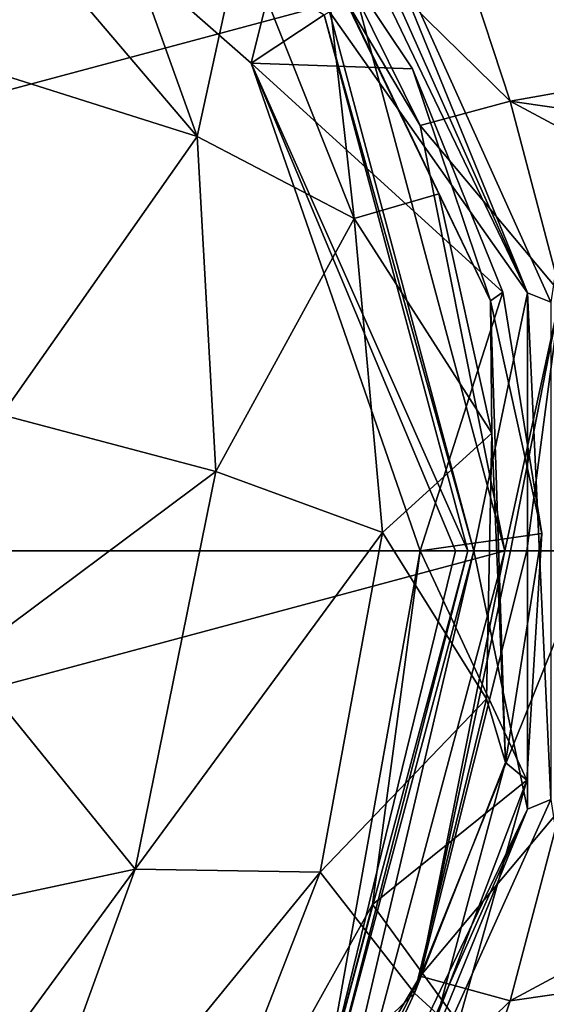
# Model space of a CAD drawing. Units: millimetres. Extents: x -34 to 64, y -212 to 27.
# Drawn here: x 15 to 28, y -11 to 13 of the extents above; entities that cross this region are included whole.
import ezdxf

# ---------------------------------------------------------------- set-up
doc = ezdxf.new("R2010")
doc.units = ezdxf.units.MM
doc.header["$LTSCALE"] = 65.185185
for name, color, linetype in [('1', 7, 'CONTINUOUS'), ('11', 7, 'CONTINUOUS'), ('13', 7, 'CONTINUOUS'), ('16', 7, 'CONTINUOUS'), ('17', 7, 'CONTINUOUS'), ('18', 7, 'CONTINUOUS'), ('19', 7, 'CONTINUOUS'), ('2', 7, 'CONTINUOUS'), ('45', 7, 'CONTINUOUS'), ('46', 7, 'CONTINUOUS'), ('47', 7, 'CONTINUOUS'), ('58', 7, 'CONTINUOUS'), ('6', 7, 'CONTINUOUS'), ('7', 7, 'CONTINUOUS'), ('8', 7, 'CONTINUOUS'), ('9', 7, 'CONTINUOUS')]:
    doc.layers.add(name, color=color, linetype=linetype)

msp = doc.modelspace()

# ---------------------------------------------------------------- linework, layer by layer
at = {"layer": '1', "linetype": 'Continuous'}
for points in [[(24.705, 10.259, -1.85), (20.842, 16.769, -7.627), (23.167, 13.373), (24.705, 10.259, -1.85)], [(26.75, 0), (24.705, 10.259, -1.85), (23.167, 13.373), (26.75, 0)], [(26.75, 0, -0.16), (24.705, 10.259, -1.85), (26.75, 0), (26.75, 0, -0.16)]]:
    msp.add_3dface(points, dxfattribs=at)
at = {"layer": '11', "linetype": 'Continuous'}
for points in [[(26.75, 0, -0.16), (24.705, -10.259, -1.85), (26.885, 0, -1.95), (26.75, 0, -0.16)], [(26.885, 0, -1.95), (24.705, -10.259, -1.85), (27.285, 0, -3.704), (26.885, 0, -1.95)], [(27.285, 0, -3.704), (24.705, -10.259, -1.85), (28.843, 0, -6.931), (27.285, 0, -3.704)], [(28.843, 0, -6.931), (24.705, -10.259, -1.85), (28.106, -6.211, -7.76), (28.843, 0, -6.931)], [(28.106, -6.211, -7.76), (24.705, -10.259, -1.85), (26.88, -10.848, -10.569), (28.106, -6.211, -7.76)], [(28.106, -6.211, -7.76), (26.88, -10.848, -10.569), (34.178, -6.938, -13.233), (28.106, -6.211, -7.76)], [(34.178, -6.938, -13.233), (26.88, -10.848, -10.569), (33.972, -9.83, -15.505), (34.178, -6.938, -13.233)], [(26.88, -10.848, -10.569), (25.845, -14.01, -15.398), (33.972, -9.83, -15.505), (26.88, -10.848, -10.569)], [(33.972, -9.83, -15.505), (25.845, -14.01, -15.398), (33.796, -12.067, -18.517), (33.972, -9.83, -15.505)], [(24.705, -10.259, -1.85), (20.842, -16.769, -7.627), (26.88, -10.848, -10.569), (24.705, -10.259, -1.85)], [(26.88, -10.848, -10.569), (20.842, -16.769, -7.627), (25.845, -14.01, -15.398), (26.88, -10.848, -10.569)]]:
    msp.add_3dface(points, dxfattribs=at)
at = {"layer": '13', "linetype": 'Continuous'}
for points in [[(20.842, 16.769, -7.627), (24.705, 10.259, -1.85), (26.88, 10.848, -10.569), (20.842, 16.769, -7.627)], [(25.845, 14.01, -15.398), (20.842, 16.769, -7.627), (26.88, 10.848, -10.569), (25.845, 14.01, -15.398)], [(33.908, 14, -26.179), (25.845, 14.01, -15.398), (33.796, 12.067, -18.517), (33.908, 14, -26.179)], [(25.845, 14.01, -15.398), (26.88, 10.848, -10.569), (33.796, 12.067, -18.517), (25.845, 14.01, -15.398)], [(33.796, 12.067, -18.517), (26.88, 10.848, -10.569), (33.972, 9.83, -15.505), (33.796, 12.067, -18.517)], [(26.88, 10.848, -10.569), (24.705, 10.259, -1.85), (28.106, 6.211, -7.76), (26.88, 10.848, -10.569)], [(26.88, 10.848, -10.569), (28.106, 6.211, -7.76), (34.178, 6.938, -13.233), (26.88, 10.848, -10.569)], [(33.972, 9.83, -15.505), (26.88, 10.848, -10.569), (34.178, 6.938, -13.233), (33.972, 9.83, -15.505)], [(24.705, 10.259, -1.85), (26.75, 0, -0.16), (28.106, 6.211, -7.76), (24.705, 10.259, -1.85)], [(26.75, 0, -0.16), (26.885, 0, -1.95), (28.106, 6.211, -7.76), (26.75, 0, -0.16)], [(26.885, 0, -1.95), (27.285, 0, -3.704), (28.106, 6.211, -7.76), (26.885, 0, -1.95)], [(27.285, 0, -3.704), (28.843, 0, -6.931), (28.106, 6.211, -7.76), (27.285, 0, -3.704)]]:
    msp.add_3dface(points, dxfattribs=at)
at = {"layer": '16', "linetype": 'Continuous'}
for points in [[(20.628, 11.763, -79.304), (11.604, 19.678, -81.172), (22.394, 12.929, -69.217), (20.628, 11.763, -79.304)], [(25.858, 0, -69.217), (20.628, 11.763, -79.304), (22.394, 12.929, -69.217), (25.858, 0, -69.217)], [(24.711, 0, -76.695), (20.628, 11.763, -79.304), (25.561, 0, -72.998), (24.711, 0, -76.695)], [(25.561, 0, -72.998), (20.628, 11.763, -79.304), (25.858, 0, -69.217), (25.561, 0, -72.998)]]:
    msp.add_3dface(points, dxfattribs=at)
at = {"layer": '17', "linetype": 'Continuous'}
for points in [[(22.516, 12.999, -38), (26, 0, -38), (22.394, 12.929, -69.217), (22.516, 12.999, -38)], [(26, 0, -38), (25.858, 0, -69.217), (22.394, 12.929, -69.217), (26, 0, -38)]]:
    msp.add_3dface(points, dxfattribs=at)
at = {"layer": '18', "linetype": 'Continuous'}
for points in [[(24.711, 0, -76.695), (25.561, 0, -72.998), (22.394, -12.929, -69.217), (24.711, 0, -76.695)], [(23.556, -8.53, -75.484), (24.711, 0, -76.695), (22.394, -12.929, -69.217), (23.556, -8.53, -75.484)], [(25.561, 0, -72.998), (25.858, 0, -69.217), (22.394, -12.929, -69.217), (25.561, 0, -72.998)], [(19.358, -16.055, -75.095), (23.556, -8.53, -75.484), (22.394, -12.929, -69.217), (19.358, -16.055, -75.095)]]:
    msp.add_3dface(points, dxfattribs=at)
at = {"layer": '19', "linetype": 'Continuous'}
for points in [[(25.858, 0, -69.217), (22.516, -12.999, -38), (22.394, -12.929, -69.217), (25.858, 0, -69.217)], [(26, 0, -38), (22.516, -12.999, -38), (25.858, 0, -69.217), (26, 0, -38)]]:
    msp.add_3dface(points, dxfattribs=at)
at = {"layer": '2', "linetype": 'Continuous'}
for points in [[(26.75, 0, -0.16), (26.75, 0), (23.167, -13.373), (26.75, 0, -0.16)], [(26.75, 0, -0.16), (23.167, -13.373), (24.705, -10.259, -1.85), (26.75, 0, -0.16)], [(24.705, -10.259, -1.85), (23.167, -13.373), (20.842, -16.769, -7.627), (24.705, -10.259, -1.85)]]:
    msp.add_3dface(points, dxfattribs=at)
at = {"layer": '45', "linetype": 'Continuous'}
for points in [[(19.326, 9.997, -94.474), (13.763, 16.52, -94.04), (16.746, 17.18, -89.569), (19.326, 9.997, -94.474)], [(19.326, 9.997, -94.474), (16.746, 17.18, -89.569), (20.389, 14.856, -87.057), (19.326, 9.997, -94.474)], [(14.697, 11.457, -98.561), (13.763, 16.52, -94.04), (19.326, 9.997, -94.474), (14.697, 11.457, -98.561)], [(19.326, 9.997, -94.474), (20.389, 14.856, -87.057), (23.117, 8.014, -89.728), (19.326, 9.997, -94.474)], [(20.389, 14.856, -87.057), (22.405, 14.311, -82.603), (23.117, 8.014, -89.728), (20.389, 14.856, -87.057)], [(22.405, 14.311, -82.603), (25.16, 8.614, -83.317), (23.117, 8.014, -89.728), (22.405, 14.311, -82.603)], [(14.614, 3.286, -104.009), (14.697, 11.457, -98.561), (19.326, 9.997, -94.474), (14.614, 3.286, -104.009)], [(19.772, 1.917, -98.566), (14.614, 3.286, -104.009), (19.326, 9.997, -94.474), (19.772, 1.917, -98.566)], [(19.772, 1.917, -98.566), (19.326, 9.997, -94.474), (23.117, 8.014, -89.728), (19.772, 1.917, -98.566)], [(25.16, 8.614, -83.317), (26.433, 2.842, -83.761), (23.117, 8.014, -89.728), (25.16, 8.614, -83.317)], [(19.772, 1.917, -98.566), (23.117, 8.014, -89.728), (23.796, 0.443, -91.927), (19.772, 1.917, -98.566)], [(23.117, 8.014, -89.728), (26.433, 2.842, -83.761), (23.796, 0.443, -91.927), (23.117, 8.014, -89.728)], [(13.708, -2.604, -106.966), (14.614, 3.286, -104.009), (19.772, 1.917, -98.566), (13.708, -2.604, -106.966)], [(26.433, 2.842, -83.761), (26.306, -3.569, -84.058), (23.796, 0.443, -91.927), (26.433, 2.842, -83.761)], [(17.828, -7.676, -102.231), (13.708, -2.604, -106.966), (19.772, 1.917, -98.566), (17.828, -7.676, -102.231)], [(17.828, -7.676, -102.231), (19.772, 1.917, -98.566), (23.796, 0.443, -91.927), (17.828, -7.676, -102.231)], [(17.828, -7.676, -102.231), (23.796, 0.443, -91.927), (22.291, -7.751, -93.725), (17.828, -7.676, -102.231)], [(23.796, 0.443, -91.927), (26.306, -3.569, -84.058), (22.291, -7.751, -93.725), (23.796, 0.443, -91.927)], [(12.328, -8.849, -109.505), (13.708, -2.604, -106.966), (17.828, -7.676, -102.231), (12.328, -8.849, -109.505)], [(26.306, -3.569, -84.058), (24.567, -10.668, -84.113), (22.291, -7.751, -93.725), (26.306, -3.569, -84.058)], [(9.615, -18.886, -112.733), (12.328, -8.849, -109.505), (17.828, -7.676, -102.231), (9.615, -18.886, -112.733)], [(14.207, -17.638, -105.045), (9.615, -18.886, -112.733), (17.828, -7.676, -102.231), (14.207, -17.638, -105.045)], [(14.207, -17.638, -105.045), (17.828, -7.676, -102.231), (22.291, -7.751, -93.725), (14.207, -17.638, -105.045)], [(14.207, -17.638, -105.045), (22.291, -7.751, -93.725), (19.142, -15.833, -94.969), (14.207, -17.638, -105.045)], [(22.291, -7.751, -93.725), (24.567, -10.668, -84.113), (19.142, -15.833, -94.969), (22.291, -7.751, -93.725)], [(24.567, -10.668, -84.113), (21.622, -17.007, -83.927), (19.142, -15.833, -94.969), (24.567, -10.668, -84.113)]]:
    msp.add_3dface(points, dxfattribs=at)
at = {"layer": '46', "linetype": 'Continuous'}
for points in [[(22.405, 14.311, -82.603), (21.657, 15.913, -80.778), (26.408, 6.032, -81.067), (22.405, 14.311, -82.603)], [(25.16, 8.614, -83.317), (22.405, 14.311, -82.603), (26.408, 6.032, -81.067), (25.16, 8.614, -83.317)], [(26.433, 2.842, -83.761), (25.16, 8.614, -83.317), (26.408, 6.032, -81.067), (26.433, 2.842, -83.761)], [(26.763, -5.103, -80.766), (26.433, 2.842, -83.761), (26.408, 6.032, -81.067), (26.763, -5.103, -80.766)], [(26.306, -3.569, -84.058), (26.433, 2.842, -83.761), (26.763, -5.103, -80.766), (26.306, -3.569, -84.058)], [(24.567, -10.668, -84.113), (26.306, -3.569, -84.058), (26.763, -5.103, -80.766), (24.567, -10.668, -84.113)], [(25.132, -11.179, -80.363), (24.567, -10.668, -84.113), (26.763, -5.103, -80.766), (25.132, -11.179, -80.363)], [(21.622, -17.007, -83.927), (24.567, -10.668, -84.113), (25.132, -11.179, -80.363), (21.622, -17.007, -83.927)]]:
    msp.add_3dface(points, dxfattribs=at)
at = {"layer": '47', "linetype": 'Continuous'}
for points in [[(11.604, 19.678, -81.172), (20.628, 11.763, -79.304), (21.657, 15.913, -80.778), (11.604, 19.678, -81.172)], [(21.657, 15.913, -80.778), (20.628, 11.763, -79.304), (24.519, 11.63, -79.587), (21.657, 15.913, -80.778)], [(20.628, 11.763, -79.304), (24.711, 0, -76.695), (26.704, 6.244, -78.202), (20.628, 11.763, -79.304)], [(24.519, 11.63, -79.587), (20.628, 11.763, -79.304), (26.704, 6.244, -78.202), (24.519, 11.63, -79.587)], [(26.704, 6.244, -78.202), (24.711, 0, -76.695), (27.642, 0.42, -76.926), (26.704, 6.244, -78.202)], [(27.642, 0.42, -76.926), (24.711, 0, -76.695), (27.284, -5.53, -75.929), (27.642, 0.42, -76.926)], [(24.711, 0, -76.695), (23.556, -8.53, -75.484), (27.284, -5.53, -75.929), (24.711, 0, -76.695)], [(27.284, -5.53, -75.929), (23.556, -8.53, -75.484), (25.632, -11.381, -75.305), (27.284, -5.53, -75.929)], [(23.556, -8.53, -75.484), (19.358, -16.055, -75.095), (25.632, -11.381, -75.305), (23.556, -8.53, -75.484)]]:
    msp.add_3dface(points, dxfattribs=at)
at = {"layer": '58', "linetype": 'Continuous'}
for points in [[(26.408, 6.032, -81.067), (21.657, 15.913, -80.778), (24.519, 11.63, -79.587), (26.408, 6.032, -81.067)], [(26.408, 6.032, -81.067), (24.519, 11.63, -79.587), (26.704, 6.244, -78.202), (26.408, 6.032, -81.067)], [(26.408, 6.032, -81.067), (26.704, 6.244, -78.202), (27.642, 0.42, -76.926), (26.408, 6.032, -81.067)], [(26.763, -5.103, -80.766), (26.408, 6.032, -81.067), (27.642, 0.42, -76.926), (26.763, -5.103, -80.766)], [(26.763, -5.103, -80.766), (27.642, 0.42, -76.926), (27.284, -5.53, -75.929), (26.763, -5.103, -80.766)], [(25.132, -11.179, -80.363), (26.763, -5.103, -80.766), (27.284, -5.53, -75.929), (25.132, -11.179, -80.363)], [(25.132, -11.179, -80.363), (27.284, -5.53, -75.929), (25.632, -11.381, -75.305), (25.132, -11.179, -80.363)]]:
    msp.add_3dface(points, dxfattribs=at)
at = {"layer": '6', "linetype": 'Continuous'}
for points in [[(27.299, 6.225, -38), (21.911, 17.433, -38), (22.418, 17.172, -38.239), (27.299, 6.225, -38)], [(22.936, 16.918, -38.5), (27.299, 6.225, -38), (22.418, 17.172, -38.239), (22.936, 16.918, -38.5)], [(27.862, 5.998, -38.5), (27.299, 6.225, -38), (22.936, 16.918, -38.5), (27.862, 5.998, -38.5)], [(27.299, -6.225, -38), (27.299, 6.225, -38), (27.862, -5.998, -38.5), (27.299, -6.225, -38)], [(27.862, -5.998, -38.5), (27.299, 6.225, -38), (27.862, 5.998, -38.5), (27.862, -5.998, -38.5)], [(22.936, -16.918, -38.5), (27.299, -6.225, -38), (27.862, -5.998, -38.5), (22.936, -16.918, -38.5)], [(21.911, -17.433, -38), (27.299, -6.225, -38), (22.418, -17.172, -38.239), (21.911, -17.433, -38)], [(22.418, -17.172, -38.239), (27.299, -6.225, -38), (22.936, -16.918, -38.5), (22.418, -17.172, -38.239)]]:
    msp.add_3dface(points, dxfattribs=at)
at = {"layer": '7', "linetype": 'Continuous'}
for points in [[(21.911, 17.433, -38), (27.299, 6.225, -38), (22.516, 12.999, -38), (21.911, 17.433, -38)], [(22.516, 12.999, -38), (27.299, 6.225, -38), (26, 0, -38), (22.516, 12.999, -38)], [(27.299, 6.225, -38), (27.299, -6.225, -38), (26, 0, -38), (27.299, 6.225, -38)], [(27.299, -6.225, -38), (21.911, -17.433, -38), (26, 0, -38), (27.299, -6.225, -38)], [(26, 0, -38), (21.911, -17.433, -38), (22.516, -12.999, -38), (26, 0, -38)]]:
    msp.add_3dface(points, dxfattribs=at)
at = {"layer": '8', "linetype": 'Continuous'}
for points in [[(26.75, 0), (23.167, 13.373), (-26.75, 0), (26.75, 0)], [(23.167, 13.373), (-23.167, 13.373), (-26.75, 0), (23.167, 13.373)], [(26.75, 0), (-26.75, 0), (-23.167, -13.373), (26.75, 0)], [(26.75, 0), (-23.167, -13.373), (23.167, -13.373), (26.75, 0)]]:
    msp.add_3dface(points, dxfattribs=at)
at = {"layer": '9', "linetype": 'Continuous'}
for points in [[(27.862, 5.998, -38.5), (22.936, 16.918, -38.5), (29.211, 14.742, -38.5), (27.862, 5.998, -38.5)], [(22.936, -16.918, -38.5), (27.862, -5.998, -38.5), (29.211, -14.742, -38.5), (22.936, -16.918, -38.5)]]:
    msp.add_3dface(points, dxfattribs=at)

doc.saveas('drawing.dxf')
